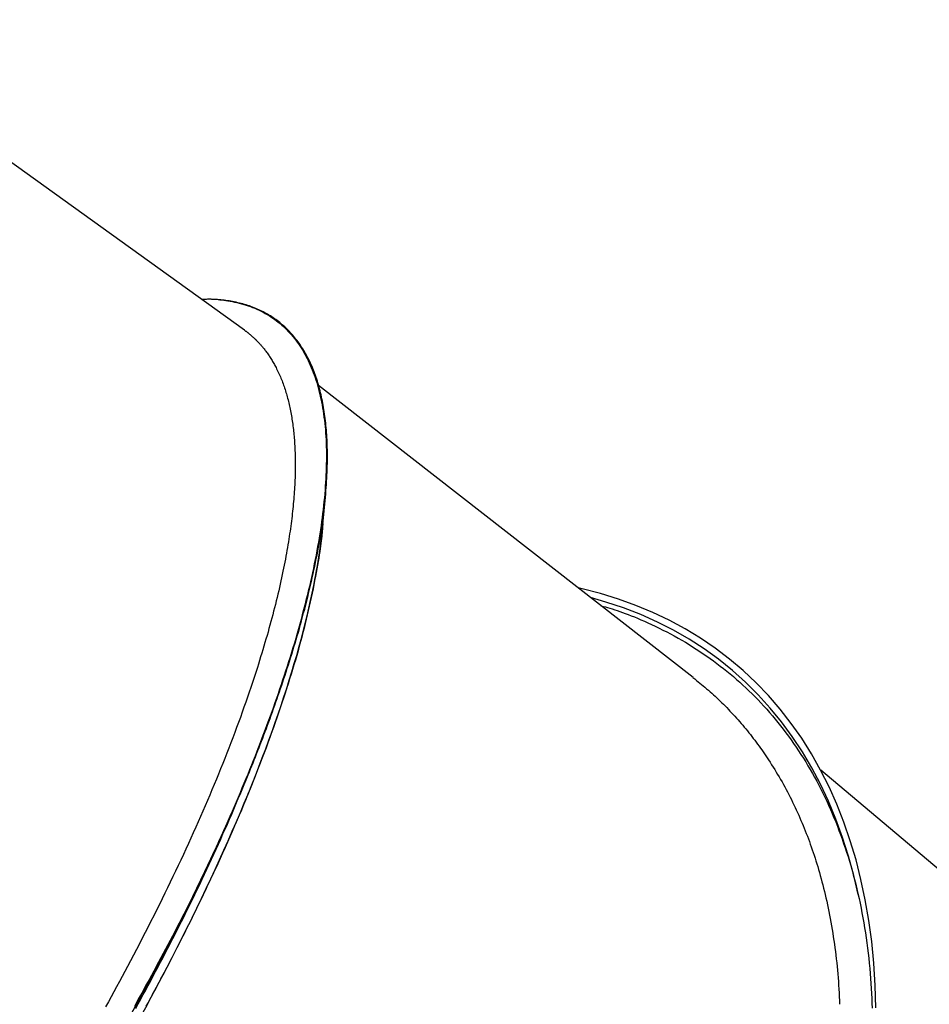
# Model space of a CAD drawing. Extents: x -13051 to 2596, y -2610 to 2440.
# Drawn here: x -8486 to -8142, y 218 to 590 of the extents above; entities that cross this region are included whole.
import ezdxf

# ---------------------------------------------------------------- set-up
doc = ezdxf.new("R2010")
doc.units = 0

msp = doc.modelspace()

# ---------------------------------------------------------------- linework, layer by layer
at = {"color": 7, "linetype": 'Continuous'}
for p, q in [((-8400.95, 472.48), (-8564.13, 589.82)), ((-8231.51, 341.28), (-8373.03, 451.59)), ((-8371.38, 399.15), (-8370.41, 409.48)), ((-7663.82, -130.52), (-8183.26, 306.27))]:
    msp.add_line(p, q, dxfattribs=at)
for points in [[(-8417.23, 484.19), (-8416.79, 484.22), (-8416.35, 484.24), (-8415.9, 484.27), (-8415.44, 484.29), (-8414.96, 484.3), (-8414.47, 484.31), (-8413.95, 484.31), (-8413.41, 484.29), (-8412.85, 484.27), (-8412.25, 484.23), (-8411.62, 484.18), (-8410.96, 484.11), (-8410.28, 484.03), (-8409.57, 483.94), (-8408.82, 483.84), (-8408.05, 483.72), (-8407.25, 483.59), (-8406.43, 483.45), (-8405.58, 483.29), (-8404.72, 483.11), (-8403.86, 482.92), (-8402.99, 482.71), (-8402.12, 482.49), (-8401.25, 482.25), (-8400.4, 481.99), (-8399.56, 481.71), (-8398.73, 481.42), (-8397.91, 481.1), (-8397.1, 480.77), (-8396.3, 480.43), (-8395.51, 480.06), (-8394.73, 479.68), (-8393.96, 479.29), (-8393.2, 478.87), (-8392.46, 478.44), (-8391.72, 478), (-8391, 477.54), (-8390.29, 477.06), (-8389.59, 476.56), (-8388.9, 476.06), (-8388.22, 475.53), (-8387.56, 474.99), (-8386.91, 474.43), (-8386.27, 473.86), (-8385.65, 473.27), (-8385.03, 472.67), (-8384.43, 472.05), (-8383.85, 471.42), (-8383.27, 470.77), (-8382.71, 470.11), (-8382.16, 469.43), (-8381.62, 468.74), (-8381.1, 468.03), (-8380.58, 467.31), (-8380.08, 466.57), (-8379.59, 465.82), (-8379.12, 465.06), (-8378.66, 464.28), (-8378.2, 463.48), (-8377.76, 462.67), (-8377.34, 461.85), (-8376.92, 461.01), (-8376.52, 460.15), (-8376.13, 459.28), (-8375.74, 458.4), (-8375.38, 457.49), (-8375.02, 456.58), (-8374.67, 455.64), (-8374.34, 454.69), (-8374.02, 453.72), (-8373.71, 452.74), (-8373.41, 451.74), (-8373.13, 450.73), (-8372.85, 449.7), (-8372.59, 448.65), (-8372.34, 447.59), (-8372.11, 446.51), (-8371.88, 445.42), (-8371.67, 444.31), (-8371.47, 443.18), (-8371.29, 442.04), (-8371.12, 440.88), (-8370.96, 439.7), (-8370.81, 438.51), (-8370.67, 437.31), (-8370.55, 436.1), (-8370.44, 434.86), (-8370.35, 433.62), (-8370.26, 432.37), (-8370.19, 431.1), (-8370.14, 429.82), (-8370.09, 428.52), (-8370.06, 427.22), (-8370.05, 425.9), (-8370.04, 424.57), (-8370.05, 423.23), (-8370.07, 421.88), (-8370.1, 420.51), (-8370.15, 419.14), (-8370.2, 417.75), (-8370.27, 416.35), (-8370.36, 414.94), (-8370.45, 413.52), (-8370.56, 412.09), (-8370.68, 410.65), (-8370.81, 409.19), (-8370.96, 407.73), (-8371.11, 406.25), (-8371.28, 404.77), (-8371.46, 403.26), (-8371.65, 401.75), (-8371.86, 400.22), (-8372.08, 398.68), (-8372.31, 397.13), (-8372.55, 395.56), (-8372.81, 393.97), (-8373.08, 392.38), (-8373.36, 390.77), (-8373.66, 389.14), (-8373.96, 387.51), (-8374.28, 385.86), (-8374.62, 384.19), (-8374.96, 382.51), (-8375.32, 380.82), (-8375.7, 379.11), (-8376.08, 377.39), (-8376.48, 375.66), (-8376.89, 373.91), (-8377.32, 372.16), (-8377.76, 370.38), (-8378.21, 368.61), (-8378.67, 366.82), (-8379.14, 365.03), (-8379.62, 363.24), (-8380.11, 361.44), (-8380.61, 359.65), (-8381.12, 357.86), (-8381.63, 356.08), (-8382.16, 354.3), (-8382.69, 352.52), (-8383.23, 350.75), (-8383.77, 348.99), (-8384.32, 347.23), (-8384.88, 345.48), (-8385.44, 343.73), (-8386, 342), (-8386.58, 340.27), (-8387.15, 338.54), (-8387.73, 336.83), (-8388.32, 335.12), (-8388.91, 333.42), (-8389.5, 331.73), (-8390.09, 330.05), (-8390.69, 328.37), (-8391.29, 326.7), (-8391.9, 325.04), (-8392.51, 323.37), (-8393.13, 321.7), (-8393.76, 320.03), (-8394.4, 318.36), (-8395.04, 316.67), (-8395.69, 314.98), (-8396.35, 313.29), (-8397.02, 311.59), (-8397.7, 309.87), (-8398.38, 308.16), (-8399.08, 306.43), (-8399.78, 304.7), (-8400.49, 302.96), (-8401.21, 301.22), (-8401.94, 299.47), (-8402.68, 297.71), (-8403.43, 295.94), (-8404.18, 294.17), (-8404.94, 292.4), (-8405.71, 290.61), (-8406.49, 288.82), (-8407.28, 287.03), (-8408.08, 285.23), (-8408.88, 283.42), (-8409.69, 281.6), (-8410.51, 279.79), (-8411.34, 277.96), (-8412.18, 276.13), (-8413.03, 274.3), (-8413.89, 272.46), (-8414.76, 270.61), (-8415.63, 268.76), (-8416.51, 266.91), (-8417.39, 265.06), (-8418.27, 263.21), (-8419.15, 261.35)], [(-8399.6, 304.52), (-8399.14, 305.66), (-8398.69, 306.79), (-8398.23, 307.92), (-8397.77, 309.06), (-8397.31, 310.21), (-8396.85, 311.36), (-8396.4, 312.51), (-8395.94, 313.67), (-8395.48, 314.84), (-8395.02, 316.02), (-8394.56, 317.21), (-8394.1, 318.41), (-8393.65, 319.62), (-8393.19, 320.83), (-8392.73, 322.05), (-8392.27, 323.29), (-8391.81, 324.53), (-8391.35, 325.77), (-8390.9, 327.03), (-8390.44, 328.29), (-8389.99, 329.55), (-8389.54, 330.81), (-8389.09, 332.07), (-8388.65, 333.33), (-8388.21, 334.58), (-8387.78, 335.84), (-8387.35, 337.09), (-8386.92, 338.35), (-8386.5, 339.62), (-8386.08, 340.88), (-8385.65, 342.16), (-8385.23, 343.45), (-8384.81, 344.76), (-8384.39, 346.07), (-8383.97, 347.4), (-8383.55, 348.74), (-8383.13, 350.09), (-8382.71, 351.45), (-8382.29, 352.83), (-8381.87, 354.22), (-8381.46, 355.61), (-8381.04, 357.02), (-8380.63, 358.44), (-8380.23, 359.86), (-8379.82, 361.3), (-8379.42, 362.75), (-8379.03, 364.2), (-8378.64, 365.67), (-8378.25, 367.14), (-8377.87, 368.62), (-8377.49, 370.1), (-8377.12, 371.59), (-8376.75, 373.07), (-8376.4, 374.56), (-8376.05, 376.04), (-8375.71, 377.52), (-8375.37, 378.99), (-8375.05, 380.45), (-8374.74, 381.91), (-8374.43, 383.36), (-8374.14, 384.8), (-8373.85, 386.24), (-8373.57, 387.66), (-8373.31, 389.08), (-8373.05, 390.5), (-8372.8, 391.9), (-8372.56, 393.3), (-8372.33, 394.69), (-8372.11, 396.07), (-8371.89, 397.44), (-8371.69, 398.8), (-8371.5, 400.16), (-8371.32, 401.51), (-8371.14, 402.85), (-8370.98, 404.18), (-8370.82, 405.49), (-8370.68, 406.8), (-8370.54, 408.08), (-8370.42, 409.36), (-8370.31, 410.61), (-8370.2, 411.85), (-8370.11, 413.06), (-8370.02, 414.26), (-8369.95, 415.45), (-8369.88, 416.61), (-8369.82, 417.75), (-8369.78, 418.88), (-8369.74, 419.99), (-8369.71, 421.09), (-8369.68, 422.17), (-8369.67, 423.23), (-8369.66, 424.27), (-8369.66, 425.3), (-8369.67, 426.31), (-8369.68, 427.31), (-8369.71, 428.29), (-8369.73, 429.25), (-8369.77, 430.2), (-8369.81, 431.14), (-8369.86, 432.07), (-8369.91, 432.98), (-8369.98, 433.89), (-8370.05, 434.78), (-8370.12, 435.67), (-8370.2, 436.55), (-8370.29, 437.42), (-8370.39, 438.29), (-8370.49, 439.15), (-8370.6, 440), (-8370.71, 440.84), (-8370.83, 441.68), (-8370.96, 442.51), (-8371.1, 443.33), (-8371.24, 444.14), (-8371.39, 444.95), (-8371.54, 445.74), (-8371.71, 446.53), (-8371.88, 447.32), (-8372.05, 448.09), (-8372.23, 448.86), (-8372.42, 449.61), (-8372.62, 450.36), (-8372.82, 451.11), (-8373.03, 451.84), (-8373.24, 452.57), (-8373.46, 453.28), (-8373.69, 453.99), (-8373.93, 454.7), (-8374.17, 455.39), (-8374.42, 456.08), (-8374.67, 456.75), (-8374.93, 457.42), (-8375.2, 458.09), (-8375.48, 458.74), (-8375.76, 459.39), (-8376.05, 460.03), (-8376.34, 460.66), (-8376.64, 461.28), (-8376.95, 461.89), (-8377.26, 462.5), (-8377.58, 463.1), (-8377.91, 463.69), (-8378.25, 464.27), (-8378.59, 464.85), (-8378.93, 465.41), (-8379.29, 465.97), (-8379.65, 466.52), (-8380.01, 467.06), (-8380.39, 467.59), (-8380.77, 468.12), (-8381.15, 468.63), (-8381.54, 469.14), (-8381.94, 469.64), (-8382.35, 470.13), (-8382.76, 470.62), (-8383.17, 471.09), (-8383.6, 471.56), (-8384.02, 472.01), (-8384.46, 472.46), (-8384.9, 472.9), (-8385.35, 473.34), (-8385.8, 473.76), (-8386.26, 474.18), (-8386.73, 474.59), (-8387.2, 474.99), (-8387.68, 475.38), (-8388.17, 475.76), (-8388.66, 476.14), (-8389.15, 476.5), (-8389.66, 476.86), (-8390.17, 477.21), (-8390.68, 477.55), (-8391.21, 477.89), (-8391.74, 478.21), (-8392.27, 478.53), (-8392.81, 478.83), (-8393.36, 479.13), (-8393.91, 479.42), (-8394.47, 479.71), (-8395.03, 479.98), (-8395.6, 480.25), (-8396.18, 480.5), (-8396.76, 480.75), (-8397.35, 480.99), (-8397.94, 481.22), (-8398.54, 481.45), (-8399.15, 481.66), (-8399.76, 481.86), (-8400.38, 482.06), (-8401, 482.25), (-8401.63, 482.43), (-8402.26, 482.6), (-8402.9, 482.76), (-8403.55, 482.91), (-8404.2, 483.06), (-8404.85, 483.19), (-8405.5, 483.32), (-8406.15, 483.44), (-8406.79, 483.54), (-8407.44, 483.65), (-8408.08, 483.74), (-8408.71, 483.82), (-8409.34, 483.9), (-8409.96, 483.96), (-8410.58, 484.02), (-8411.2, 484.07), (-8411.81, 484.11), (-8412.41, 484.14), (-8413.01, 484.16), (-8413.61, 484.17), (-8414.2, 484.17), (-8414.79, 484.17), (-8415.38, 484.16), (-8415.97, 484.15), (-8416.55, 484.14), (-8417.14, 484.12)], [(-8400.96, 472.47), (-8400.83, 472.37), (-8400.69, 472.28), (-8400.56, 472.19), (-8400.42, 472.1), (-8400.29, 472), (-8400.15, 471.9), (-8400.02, 471.8), (-8399.88, 471.7), (-8399.74, 471.59), (-8399.61, 471.49), (-8399.47, 471.37), (-8399.33, 471.26), (-8399.19, 471.14), (-8399.05, 471.03), (-8398.9, 470.9), (-8398.76, 470.78), (-8398.62, 470.66), (-8398.47, 470.53), (-8398.33, 470.41), (-8398.19, 470.28), (-8398.05, 470.16), (-8397.91, 470.03), (-8397.78, 469.92), (-8397.65, 469.8), (-8397.53, 469.69), (-8397.41, 469.58), (-8397.3, 469.47), (-8397.19, 469.37), (-8397.08, 469.27), (-8396.98, 469.17), (-8396.87, 469.06), (-8396.77, 468.96), (-8396.66, 468.86), (-8396.55, 468.75), (-8396.44, 468.64), (-8396.33, 468.52), (-8396.21, 468.4), (-8396.09, 468.28), (-8395.96, 468.14), (-8395.82, 468), (-8395.67, 467.84), (-8395.52, 467.68), (-8395.36, 467.5), (-8395.19, 467.32), (-8395.01, 467.12), (-8394.83, 466.92), (-8394.64, 466.7), (-8394.44, 466.47), (-8394.24, 466.23), (-8394.03, 465.98), (-8393.81, 465.71), (-8393.59, 465.44), (-8393.37, 465.15), (-8393.14, 464.86), (-8392.91, 464.55), (-8392.68, 464.23), (-8392.44, 463.91), (-8392.2, 463.57), (-8391.96, 463.23), (-8391.72, 462.88), (-8391.49, 462.52), (-8391.25, 462.15), (-8391.02, 461.79), (-8390.79, 461.42), (-8390.57, 461.04), (-8390.35, 460.67), (-8390.13, 460.29), (-8389.92, 459.91), (-8389.7, 459.53), (-8389.5, 459.15), (-8389.29, 458.77), (-8389.08, 458.39)], [(-8389.08, 458.39), (-8388.84, 457.89), (-8388.6, 457.4), (-8388.37, 456.9), (-8388.13, 456.4), (-8387.9, 455.9), (-8387.67, 455.4), (-8387.45, 454.89), (-8387.23, 454.38), (-8387.02, 453.86), (-8386.81, 453.34), (-8386.61, 452.82), (-8386.42, 452.29), (-8386.23, 451.76), (-8386.04, 451.22), (-8385.86, 450.68), (-8385.68, 450.13), (-8385.51, 449.58), (-8385.34, 449.03), (-8385.17, 448.47), (-8385.01, 447.91), (-8384.85, 447.34), (-8384.69, 446.77), (-8384.54, 446.19), (-8384.4, 445.61), (-8384.25, 445.03), (-8384.11, 444.44), (-8383.98, 443.84), (-8383.85, 443.24), (-8383.72, 442.64), (-8383.6, 442.03), (-8383.48, 441.41), (-8383.37, 440.8), (-8383.26, 440.17), (-8383.15, 439.54), (-8383.05, 438.91), (-8382.95, 438.27), (-8382.85, 437.63), (-8382.76, 436.99), (-8382.68, 436.34), (-8382.6, 435.68), (-8382.52, 435.03), (-8382.45, 434.37), (-8382.39, 433.7), (-8382.32, 433.04), (-8382.26, 432.37), (-8382.21, 431.7), (-8382.15, 431.03), (-8382.09, 430.36)], [(-8382.09, 430.36), (-8382.05, 429.53), (-8382.01, 428.7), (-8381.97, 427.88), (-8381.93, 427.05), (-8381.89, 426.21), (-8381.86, 425.38), (-8381.84, 424.54), (-8381.82, 423.69), (-8381.81, 422.84), (-8381.8, 421.98), (-8381.8, 421.12), (-8381.81, 420.25), (-8381.83, 419.38), (-8381.84, 418.5), (-8381.87, 417.62), (-8381.9, 416.74), (-8381.93, 415.86), (-8381.97, 414.97), (-8382.02, 414.08), (-8382.07, 413.19), (-8382.12, 412.29), (-8382.18, 411.4), (-8382.24, 410.5), (-8382.31, 409.59), (-8382.38, 408.69), (-8382.46, 407.78), (-8382.54, 406.87), (-8382.63, 405.96), (-8382.73, 405.04), (-8382.82, 404.12), (-8382.93, 403.19), (-8383.03, 402.26), (-8383.15, 401.32), (-8383.26, 400.38), (-8383.39, 399.43), (-8383.51, 398.48), (-8383.65, 397.51), (-8383.79, 396.54), (-8383.93, 395.55), (-8384.09, 394.55), (-8384.24, 393.53), (-8384.41, 392.5), (-8384.58, 391.46), (-8384.76, 390.4), (-8384.95, 389.33), (-8385.14, 388.25), (-8385.34, 387.14), (-8385.55, 386.03), (-8385.77, 384.89), (-8385.99, 383.75), (-8386.22, 382.59), (-8386.46, 381.41), (-8386.71, 380.22), (-8386.97, 379.01), (-8387.23, 377.79), (-8387.51, 376.56), (-8387.79, 375.32), (-8388.08, 374.06), (-8388.38, 372.79), (-8388.69, 371.51), (-8389, 370.22), (-8389.32, 368.93), (-8389.65, 367.63), (-8389.98, 366.33), (-8390.32, 365.03), (-8390.67, 363.72), (-8391.02, 362.41), (-8391.37, 361.09), (-8391.74, 359.78), (-8392.11, 358.45), (-8392.48, 357.13), (-8392.87, 355.8), (-8393.26, 354.46), (-8393.66, 353.12), (-8394.06, 351.78), (-8394.47, 350.43), (-8394.89, 349.09), (-8395.3, 347.74), (-8395.72, 346.38), (-8396.14, 345.03)], [(-8371.42, 399.1), (-8371.46, 398.51), (-8371.51, 397.91), (-8371.55, 397.3), (-8371.6, 396.66), (-8371.66, 396), (-8371.73, 395.29), (-8371.8, 394.55), (-8371.89, 393.75), (-8372, 392.89), (-8372.11, 391.97), (-8372.25, 390.98), (-8372.4, 389.94), (-8372.56, 388.84), (-8372.75, 387.67), (-8372.95, 386.44), (-8373.17, 385.15), (-8373.4, 383.79), (-8373.66, 382.38), (-8373.93, 380.92), (-8374.21, 379.43), (-8374.5, 377.89), (-8374.8, 376.34), (-8375.1, 374.77), (-8375.4, 373.19)], [(-8375.4, 373.19), (-8375.77, 371.56), (-8376.13, 369.92), (-8376.5, 368.28), (-8376.88, 366.64), (-8377.26, 364.99), (-8377.66, 363.33), (-8378.06, 361.66), (-8378.48, 359.98), (-8378.91, 358.29), (-8379.35, 356.58), (-8379.81, 354.86), (-8380.29, 353.14), (-8380.77, 351.4), (-8381.27, 349.65), (-8381.78, 347.89), (-8382.3, 346.12), (-8382.83, 344.34), (-8383.37, 342.56), (-8383.93, 340.77), (-8384.49, 338.96), (-8385.06, 337.15), (-8385.65, 335.33), (-8386.25, 333.5), (-8386.85, 331.67), (-8387.47, 329.82), (-8388.1, 327.96), (-8388.74, 326.1), (-8389.4, 324.23), (-8390.06, 322.35), (-8390.74, 320.46), (-8391.42, 318.57), (-8392.12, 316.66), (-8392.83, 314.75), (-8393.55, 312.83), (-8394.28, 310.9), (-8395.02, 308.97), (-8395.77, 307.02), (-8396.53, 305.07), (-8397.31, 303.12), (-8398.09, 301.15), (-8398.88, 299.18), (-8399.68, 297.21), (-8400.49, 295.22), (-8401.32, 293.23), (-8402.15, 291.23), (-8403, 289.22), (-8403.86, 287.21), (-8404.73, 285.19), (-8405.62, 283.16), (-8406.52, 281.12), (-8407.42, 279.08), (-8408.34, 277.03), (-8409.26, 274.98), (-8410.19, 272.93), (-8411.12, 270.87), (-8412.05, 268.81)], [(-8162.4, 216.47), (-8162.65, 224.97), (-8163.18, 233.32), (-8163.99, 241.49), (-8165.06, 249.49), (-8166.41, 257.31), (-8168.03, 264.93), (-8169.91, 272.36), (-8172.06, 279.58), (-8174.48, 286.6), (-8177.16, 293.4), (-8180.09, 299.98), (-8183.29, 306.33), (-8186.74, 312.44), (-8190.44, 318.32), (-8194.39, 323.95), (-8198.59, 329.33), (-8203.03, 334.46), (-8207.7, 339.33), (-8212.61, 343.94), (-8217.74, 348.28), (-8223.1, 352.35), (-8228.68, 356.15), (-8234.48, 359.66), (-8240.48, 362.9), (-8246.69, 365.85), (-8253.09, 368.52), (-8259.69, 370.9), (-8266.48, 372.99), (-8273.44, 374.78), (-8274.93, 375.12)], [(-8169.09, 259.25), (-8170.74, 266.44), (-8172.73, 273.78), (-8174.98, 280.9), (-8177.5, 287.82), (-8180.28, 294.51), (-8183.32, 300.98), (-8186.62, 307.22), (-8190.18, 313.22), (-8193.98, 318.98), (-8198.03, 324.49), (-8202.33, 329.76), (-8206.86, 334.76), (-8211.63, 339.5), (-8216.64, 343.98), (-8221.87, 348.19), (-8227.32, 352.12), (-8232.99, 355.78), (-8238.88, 359.16), (-8244.97, 362.25), (-8251.26, 365.06), (-8257.75, 367.58), (-8264.43, 369.81), (-8270.25, 371.47)], [(-8266.28, 368.38), (-8265.44, 368.15), (-8264.61, 367.93), (-8263.76, 367.69), (-8262.89, 367.44), (-8262.01, 367.18), (-8261.1, 366.9), (-8260.15, 366.6), (-8259.17, 366.27), (-8258.15, 365.91), (-8257.09, 365.52), (-8255.99, 365.09), (-8254.85, 364.64), (-8253.66, 364.16), (-8252.44, 363.65), (-8251.17, 363.1), (-8249.87, 362.53), (-8248.53, 361.92), (-8247.15, 361.29), (-8245.75, 360.63), (-8244.33, 359.95), (-8242.9, 359.24), (-8241.46, 358.51), (-8240.02, 357.76), (-8238.59, 357), (-8237.17, 356.21), (-8235.77, 355.41), (-8234.38, 354.6), (-8233, 353.77), (-8231.64, 352.92), (-8230.29, 352.06), (-8228.95, 351.18), (-8227.63, 350.29), (-8226.32, 349.39), (-8225.02, 348.47), (-8223.73, 347.54), (-8222.46, 346.59), (-8221.2, 345.63), (-8219.95, 344.65), (-8218.71, 343.66), (-8217.48, 342.65), (-8216.27, 341.63), (-8215.06, 340.58), (-8213.87, 339.53), (-8212.69, 338.45), (-8211.52, 337.36), (-8210.36, 336.26), (-8209.21, 335.14), (-8208.08, 334), (-8206.95, 332.84), (-8205.84, 331.67), (-8204.74, 330.49), (-8203.65, 329.28), (-8202.58, 328.06), (-8201.52, 326.83), (-8200.47, 325.58), (-8199.43, 324.31), (-8198.4, 323.03), (-8197.39, 321.73), (-8196.39, 320.41), (-8195.41, 319.08), (-8194.44, 317.74), (-8193.48, 316.38), (-8192.54, 315.01), (-8191.62, 313.63), (-8190.71, 312.23), (-8189.81, 310.83), (-8188.93, 309.41), (-8188.07, 307.97), (-8187.22, 306.53), (-8186.39, 305.07), (-8185.57, 303.61), (-8184.77, 302.13), (-8183.98, 300.64), (-8183.21, 299.14), (-8182.46, 297.63), (-8181.72, 296.1), (-8181, 294.57), (-8180.29, 293.03), (-8179.59, 291.47), (-8178.91, 289.91), (-8178.25, 288.33), (-8177.6, 286.74), (-8176.97, 285.15), (-8176.35, 283.54), (-8175.74, 281.92), (-8175.15, 280.29), (-8174.58, 278.64), (-8174.02, 276.98), (-8173.47, 275.31), (-8172.93, 273.62), (-8172.41, 271.92), (-8171.91, 270.21), (-8171.42, 268.48), (-8170.94, 266.74), (-8170.48, 264.98), (-8170.03, 263.22), (-8169.6, 261.44), (-8169.18, 259.64), (-8168.78, 257.83), (-8168.39, 256.01), (-8168.01, 254.17), (-8167.66, 252.33), (-8167.31, 250.46), (-8166.98, 248.59), (-8166.67, 246.7), (-8166.37, 244.8), (-8166.09, 242.9), (-8165.83, 240.99), (-8165.58, 239.07), (-8165.34, 237.15), (-8165.13, 235.23), (-8164.93, 233.32), (-8164.74, 231.41), (-8164.58, 229.51), (-8164.43, 227.61), (-8164.29, 225.72), (-8164.17, 223.83), (-8164.07, 221.95), (-8163.98, 220.08), (-8163.9, 218.22), (-8163.84, 216.37)], [(-8396.14, 345.03), (-8396.75, 343.17), (-8397.37, 341.31), (-8397.99, 339.44), (-8398.61, 337.57), (-8399.24, 335.7), (-8399.88, 333.82), (-8400.53, 331.93), (-8401.19, 330.04), (-8401.86, 328.14), (-8402.55, 326.23), (-8403.25, 324.32), (-8403.96, 322.39), (-8404.68, 320.46), (-8405.42, 318.53), (-8406.16, 316.58), (-8406.91, 314.64), (-8407.68, 312.69), (-8408.45, 310.73), (-8409.23, 308.77), (-8410.02, 306.8), (-8410.82, 304.82), (-8411.63, 302.84), (-8412.46, 300.85), (-8413.29, 298.86), (-8414.13, 296.86), (-8414.99, 294.85), (-8415.85, 292.84), (-8416.72, 290.82), (-8417.61, 288.79), (-8418.51, 286.75), (-8419.41, 284.71), (-8420.33, 282.66), (-8421.26, 280.61), (-8422.2, 278.55), (-8423.14, 276.48), (-8424.1, 274.4), (-8425.07, 272.33), (-8426.05, 270.24), (-8427.03, 268.15), (-8428.03, 266.06), (-8429.03, 263.96), (-8430.05, 261.86), (-8431.07, 259.76), (-8432.1, 257.65), (-8433.14, 255.54), (-8434.19, 253.42), (-8435.26, 251.3), (-8436.33, 249.18), (-8437.41, 247.05), (-8438.5, 244.93), (-8439.6, 242.79), (-8440.71, 240.66), (-8441.82, 238.53), (-8442.94, 236.39), (-8444.06, 234.25), (-8445.18, 232.11)], [(-8231.53, 341.25), (-8230.88, 340.74), (-8230.23, 340.22), (-8229.58, 339.7), (-8228.93, 339.17), (-8228.28, 338.65), (-8227.63, 338.11), (-8226.99, 337.58), (-8226.35, 337.03), (-8225.71, 336.48), (-8225.08, 335.92), (-8224.44, 335.35), (-8223.81, 334.78), (-8223.18, 334.19), (-8222.55, 333.6), (-8221.92, 333), (-8221.3, 332.4), (-8220.67, 331.78), (-8220.04, 331.16), (-8219.41, 330.53), (-8218.79, 329.9), (-8218.16, 329.26), (-8217.54, 328.61), (-8216.93, 327.96), (-8216.31, 327.3), (-8215.7, 326.63), (-8215.1, 325.97), (-8214.5, 325.29), (-8213.9, 324.61), (-8213.31, 323.93), (-8212.72, 323.24), (-8212.14, 322.55), (-8211.56, 321.86), (-8210.98, 321.15), (-8210.41, 320.45), (-8209.84, 319.74), (-8209.28, 319.02), (-8208.72, 318.3), (-8208.17, 317.58), (-8207.62, 316.85), (-8207.08, 316.12), (-8206.55, 315.39), (-8206.03, 314.65), (-8205.51, 313.91), (-8204.99, 313.17), (-8204.48, 312.42), (-8203.96, 311.68), (-8203.46, 310.93), (-8202.95, 310.18)], [(-8202.95, 310.18), (-8202.37, 309.27), (-8201.79, 308.35), (-8201.22, 307.43), (-8200.64, 306.51), (-8200.08, 305.59), (-8199.52, 304.66), (-8198.96, 303.73), (-8198.41, 302.8), (-8197.87, 301.85), (-8197.34, 300.91), (-8196.82, 299.96), (-8196.31, 299), (-8195.8, 298.04), (-8195.31, 297.08), (-8194.81, 296.11), (-8194.33, 295.14), (-8193.86, 294.17), (-8193.39, 293.2), (-8192.92, 292.22), (-8192.47, 291.25), (-8192.02, 290.27), (-8191.58, 289.28), (-8191.15, 288.3), (-8190.72, 287.31), (-8190.3, 286.32), (-8189.89, 285.33), (-8189.48, 284.34), (-8189.08, 283.34), (-8188.69, 282.34), (-8188.3, 281.33), (-8187.92, 280.32), (-8187.55, 279.31), (-8187.18, 278.29), (-8186.82, 277.27), (-8186.46, 276.24), (-8186.11, 275.2), (-8185.76, 274.15), (-8185.41, 273.09), (-8185.07, 272.02), (-8184.74, 270.94), (-8184.4, 269.84), (-8184.07, 268.72), (-8183.74, 267.59), (-8183.42, 266.45), (-8183.1, 265.29), (-8182.78, 264.12), (-8182.47, 262.93), (-8182.16, 261.72), (-8181.86, 260.5), (-8181.56, 259.26), (-8181.27, 258.01), (-8180.98, 256.74), (-8180.7, 255.46), (-8180.43, 254.16), (-8180.16, 252.85), (-8179.9, 251.52), (-8179.64, 250.19), (-8179.4, 248.83), (-8179.16, 247.47), (-8178.93, 246.1), (-8178.7, 244.72), (-8178.49, 243.34), (-8178.28, 241.94), (-8178.08, 240.55), (-8177.89, 239.15), (-8177.71, 237.75), (-8177.53, 236.35), (-8177.37, 234.95), (-8177.21, 233.54), (-8177.07, 232.13), (-8176.94, 230.71), (-8176.81, 229.29), (-8176.7, 227.87), (-8176.59, 226.44), (-8176.5, 225.01), (-8176.41, 223.57), (-8176.32, 222.14), (-8176.24, 220.7), (-8176.17, 219.26), (-8176.09, 217.82)], [(-8446.02, 210.3), (-8440.58, 220.08), (-8435.31, 229.8), (-8430.2, 239.46), (-8425.27, 249.04), (-8420.52, 258.54), (-8415.95, 267.96), (-8411.57, 277.27), (-8407.38, 286.47), (-8403.39, 295.56), (-8399.6, 304.52)], [(-8442.07, 216.29), (-8441.12, 218.01), (-8440.18, 219.74), (-8439.24, 221.47), (-8438.3, 223.2), (-8437.37, 224.94), (-8436.43, 226.68), (-8435.5, 228.42), (-8434.57, 230.18), (-8433.64, 231.94), (-8432.71, 233.71), (-8431.77, 235.49), (-8430.84, 237.28), (-8429.91, 239.08), (-8428.98, 240.88), (-8428.05, 242.7), (-8427.12, 244.52), (-8426.19, 246.35), (-8425.27, 248.18), (-8424.34, 250.03), (-8423.42, 251.88), (-8422.5, 253.74), (-8421.58, 255.61), (-8420.66, 257.48), (-8419.75, 259.37), (-8418.83, 261.26), (-8417.92, 263.15), (-8417.02, 265.05), (-8416.12, 266.96), (-8415.22, 268.86), (-8414.33, 270.77), (-8413.44, 272.67), (-8412.56, 274.58), (-8411.69, 276.48), (-8410.83, 278.38), (-8409.97, 280.27), (-8409.12, 282.17), (-8408.28, 284.05), (-8407.45, 285.94), (-8406.63, 287.81), (-8405.82, 289.69), (-8405.02, 291.55), (-8404.23, 293.41), (-8403.45, 295.27), (-8402.67, 297.13), (-8401.9, 298.98), (-8401.13, 300.83), (-8400.37, 302.68), (-8399.6, 304.52)], [(-8438.12, 217.06), (-8437.32, 218.54), (-8436.52, 220.02), (-8435.72, 221.5), (-8434.92, 222.98), (-8434.13, 224.46), (-8433.35, 225.94), (-8432.56, 227.42), (-8431.78, 228.9), (-8431.01, 230.38), (-8430.23, 231.86), (-8429.47, 233.34), (-8428.7, 234.81), (-8427.94, 236.29), (-8427.18, 237.76), (-8426.43, 239.24), (-8425.68, 240.71), (-8424.93, 242.18), (-8424.19, 243.65), (-8423.46, 245.11), (-8422.73, 246.56), (-8422.02, 247.99), (-8421.32, 249.4), (-8420.64, 250.78), (-8419.98, 252.13), (-8419.34, 253.44), (-8418.73, 254.7), (-8418.13, 255.92), (-8417.57, 257.09), (-8417.03, 258.22), (-8416.51, 259.3), (-8416.01, 260.35), (-8415.54, 261.34), (-8415.09, 262.3), (-8414.66, 263.21), (-8414.25, 264.08), (-8413.86, 264.92), (-8413.48, 265.73), (-8413.11, 266.52), (-8412.75, 267.29), (-8412.4, 268.06), (-8412.05, 268.81)], [(-8419.15, 261.35), (-8423.88, 251.82), (-8428.79, 242.19), (-8433.88, 232.49), (-8439.14, 222.72), (-8444.57, 212.9)], [(-8419.15, 261.35), (-8419.96, 259.75), (-8420.77, 258.14), (-8421.58, 256.53), (-8422.4, 254.91), (-8423.21, 253.3), (-8424.03, 251.69), (-8424.86, 250.07), (-8425.69, 248.45), (-8426.53, 246.82), (-8427.38, 245.19), (-8428.23, 243.56), (-8429.09, 241.93), (-8429.96, 240.29), (-8430.83, 238.65), (-8431.7, 237), (-8432.58, 235.36), (-8433.47, 233.71), (-8434.36, 232.06), (-8435.25, 230.4), (-8436.15, 228.74), (-8437.06, 227.08), (-8437.97, 225.42), (-8438.89, 223.75), (-8439.81, 222.08), (-8440.74, 220.41), (-8441.68, 218.73), (-8442.62, 217.05)], [(-8445.18, 232.11), (-8446.21, 230.2), (-8447.24, 228.29), (-8448.27, 226.38), (-8449.3, 224.47), (-8450.34, 222.56), (-8451.38, 220.64), (-8452.43, 218.73), (-8453.49, 216.81)]]:
    msp.add_lwpolyline(points, dxfattribs=at)
for start_param, end_param in [(5.689962, 5.811834), (5.297263, 5.689962), (4.904563, 5.297263)]:
    msp.add_ellipse((-8615.14, 155.98), major_axis=(225.66, 308.42), ratio=0.305307, start_param=start_param, end_param=end_param, dxfattribs=at)

doc.saveas('drawing.dxf')
